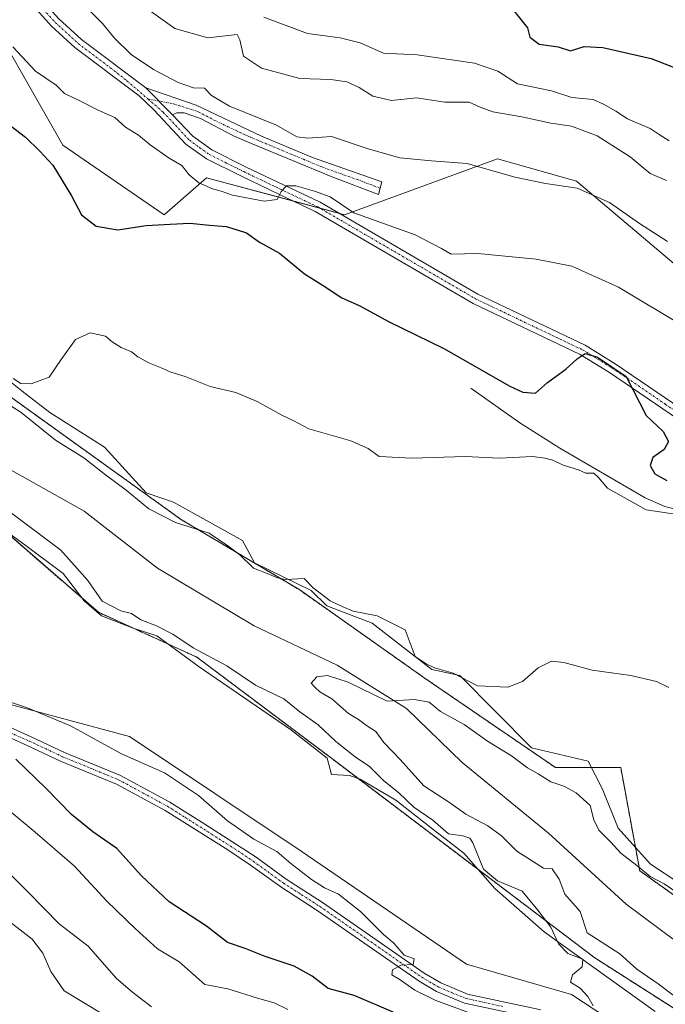
# Model space of a CAD drawing. Units: metres. Extents: x 621497 to 624961, y 4706360 to 4708734.
# Drawn here: x 624314 to 624473, y 4707560 to 4707803 of the extents above; entities that cross this region are included whole.
import ezdxf

# ---------------------------------------------------------------- set-up
doc = ezdxf.new("R2010")
doc.units = ezdxf.units.M
doc.header["$MEASUREMENT"] = 0
doc.linetypes.add('TRAZO_Y_PUNTO', pattern=[1, 0.5, -0.25, 0, -0.25])
doc.linetypes.add('TRAZOS', pattern=[0.75, 0.5, -0.25])
for name, color, linetype, lineweight in [('Arbolado forestal', 92, 'TRAZOS', 0), ('Arbolado forestal CxS', 92, 'Continuous', 0), ('Camino', 19, 'Continuous', 0), ('Camino Cxs', 19, 'Continuous', 0), ('Camino eje', 39, 'TRAZO_Y_PUNTO', 13), ('Corriente natural lineal', 142, 'Continuous', 13), ('Cultivos herbáceos CxS', 92, 'Continuous', 0), ('Curva de nivel maestra', 36, 'Continuous', 30), ('Curva de nivel normal', 36, 'Continuous', 0), ('Espacio natural protegido', 2, 'Continuous', 13), ('Espacio natural protegido CxS', 2, 'Continuous', 0), ('Matorral', 135, 'Continuous', 0), ('Matorral CxS', 135, 'Continuous', 0)]:
    doc.layers.add(name, color=color, linetype=linetype, lineweight=lineweight)

# ---------------------------------------------------------------- blocks, each defined once
blk = doc.blocks.new('*U150')
at = {"layer": 'Matorral CxS', "color": 135, "linetype": 'Continuous', "lineweight": 0}
blk.add_polyline3d([(624163.03, 4707799.19, 627.52), (624172.63, 4707786.3, 626.27), (624186.04, 4707770.78, 624.84), (624191.49, 4707761.55, 624.3), (624196.1, 4707737.22, 624.44), (624202.81, 4707715.41, 624.35), (624213.71, 4707699.05, 624.19), (624227.96, 4707676.4, 624.11), (624240.96, 4707661.3, 624.34), (624261.79, 4707648.16, 623.53), (624276.88, 4707643.13, 622.11), (624340.77, 4707626.01, 618.04), (624383.18, 4707597.64, 617.66), (624424.04, 4707569.69, 617.05), (624450.03, 4707562.14, 615.75), (624486.99, 4707537.78, 614.36)], dxfattribs=at)
blk = doc.blocks.new('*U156')
at = {"layer": 'Cultivos herbáceos CxS', "color": 92, "linetype": 'Continuous', "lineweight": 0}
for points in [[(624244.84, 4707986.11, 636.98), (624275.86, 4707923.19, 635.26), (624294.95, 4707848.87, 634.67), (624283.88, 4707838.78, 630.11), (624309.27, 4707798.72, 629.55), (624324.25, 4707772.33, 626.5), (624349.32, 4707755.07, 625.42), (624359.74, 4707764.19, 630.72), (624393.92, 4707755.07, 629.18), (624431.69, 4707768.91, 635.76), (624451.22, 4707763.38, 635.17), (624498.28, 4707723.56, 632.17), (624493.97, 4707711.12, 628.77), (624511.69, 4707662.11, 618.83), (624546.08, 4707646.99, 618.46), (624563.28, 4707624.56, 615.5), (624620.81, 4707576.59, 613.85)], [(624538.78, 4707551.03, 608.87), (624488, 4707577.72, 608.67), (624466.87, 4707592.76, 609.24), (624462.18, 4707618.31, 612.66), (624446.03, 4707618.31, 611.38), (624413.6, 4707640.51, 612.25), (624382.85, 4707662.24, 614.15), (624353.59, 4707679.62, 615.18), (624310.41, 4707710.66, 616.55), (624291.68, 4707723.38, 615.05), (624286.65, 4707761.13, 621.25), (624284.98, 4707767.42, 621.31), (624251.44, 4707803.08, 622.76), (624226.47, 4707850.62, 623.8), (624218.92, 4707866.56, 625.05), (624226.05, 4707887.53, 627.15), (624228.16, 4707894.71, 627.36), (624225.54, 4707898.86, 626.2), (624220.18, 4707911.02, 626.92), (624213.88, 4707920.57, 626.83), (624197.6, 4707937.48, 626.66), (624184.45, 4707951.88, 628.55), (624162.53, 4707950.63, 626.64)]]:
    blk.add_polyline3d(points, dxfattribs=at)
blk = doc.blocks.new('*U163')
at = {"layer": 'Espacio natural protegido', "color": 2, "linetype": 'Continuous', "lineweight": 13}
for points in [[(624470.68, 4707557.94, 612.81), (624447.99, 4707574.29, 614.57), (624443.28, 4707577.68, 615.28), (624431.05, 4707588.35, 615.75), (624423.38, 4707597.13, 615.61), (624416.16, 4707602.76, 615.97), (624406.58, 4707610.23, 615.73), (624397.78, 4707615.44, 616.31), (624395.12, 4707616.32, 616.7), (624390.67, 4707616.56, 617), (624389.63, 4707620.62, 616.58), (624380.55, 4707627.69, 616.65), (624357.96, 4707643.22, 617.15), (624347.49, 4707650.93, 615.94), (624341.63, 4707652.81, 616.2), (624333.85, 4707655.82, 616.46), (624329.5, 4707659.59, 616.66), (624324.3, 4707666.28, 617.3), (624315.2, 4707673.15, 617.87), (624304.35, 4707680.98, 617.9)], [(624300.95, 4707721.96, 619.43), (624314.23, 4707711.4, 618.51), (624321, 4707706.12, 618.58), (624334.54, 4707697.58, 617.85), (624344.82, 4707686.27, 616.52), (624351.59, 4707684, 617.45), (624368.63, 4707674.45, 615.87), (624371.64, 4707668.93, 615.39), (624385.68, 4707662.14, 614.62), (624389.49, 4707658.34, 614.4), (624400.7, 4707654.07, 613.7), (624415.52, 4707642.54, 614.08), (624422.4, 4707641.08, 614.41), (624440.08, 4707623.18, 612.24), (624454.12, 4707619.92, 612.27), (624457.69, 4707612.97, 611.38), (624461.58, 4707603.29, 611.37), (624469.53, 4707594.41, 610.3), (624483.58, 4707585.18, 610.33)]]:
    blk.add_polyline3d(points, dxfattribs=at)
blk = doc.blocks.new('*U169')
at = {"layer": 'Curva de nivel normal', "color": 36, "linetype": 'Continuous', "lineweight": 0}
for points in [[(624379.85, 4707558.41, 630), (624376.5, 4707560.06, 630), (624372.36, 4707561.25, 630), (624365.01, 4707563.57, 630), (624359.34, 4707564.66, 630), (624353.04, 4707570.2, 630), (624347.67, 4707573.41, 630), (624342.21, 4707578.43, 630), (624335.14, 4707585.24, 630), (624327.16, 4707593.88, 630), (624317.42, 4707602.28, 630), (624305, 4707612.6, 630)], [(624311.92, 4707796.63, 630), (624317.47, 4707790.64, 630), (624322.58, 4707787.17, 630), (624324.69, 4707785.12, 630), (624328.28, 4707783.38, 630), (624333, 4707780.93, 630), (624337.08, 4707779.11, 630), (624339.77, 4707776.76, 630), (624342.96, 4707774.76, 630), (624345.85, 4707772.39, 630), (624350.56, 4707769.1, 630), (624353.71, 4707767.25, 630), (624355.45, 4707764.98, 630), (624357.85, 4707763.02, 630), (624361.29, 4707761.5, 630), (624363.36, 4707760.95, 630), (624366.22, 4707759.95, 630), (624373.99, 4707758.48, 630), (624377.24, 4707758.88, 630), (624378.22, 4707760.83, 630), (624379.52, 4707762.22, 630), (624381.84, 4707762.28, 630), (624386.45, 4707760.91, 630), (624390.33, 4707759.55, 630), (624396.2, 4707755.58, 630), (624411.36, 4707750.14, 630), (624417.9, 4707746.76, 630), (624420.22, 4707745.36, 630), (624426.88, 4707745.54, 630), (624441.31, 4707744.08, 630), (624450.11, 4707742.35, 630), (624461.62, 4707737.14, 630), (624495.32, 4707716.95, 630)]]:
    blk.add_polyline3d(points, dxfattribs=at)
blk = doc.blocks.new('*U170')
at = {"layer": 'Curva de nivel normal', "color": 36, "linetype": 'Continuous', "lineweight": 0}
blk.add_polyline3d([(624306.25, 4707596.8, 635), (624315.71, 4707587.46, 635), (624323.34, 4707579.63, 635), (624330.53, 4707574.09, 635), (624337.56, 4707566.12, 635), (624341.5, 4707562.74, 635), (624346.15, 4707559.13, 635)], dxfattribs=at)
blk = doc.blocks.new('*U178')
at = {"layer": 'Curva de nivel normal', "color": 36, "linetype": 'Continuous', "lineweight": 0}
for points in [[(624455.38, 4707559.36, 615), (624454.06, 4707561.65, 615), (624452.12, 4707563.75, 615), (624449.79, 4707565.18, 615), (624450.25, 4707567.03, 615), (624452.62, 4707569.03, 615), (624452.83, 4707570.88, 615), (624449.12, 4707572.29, 615), (624446.8, 4707574.7, 615), (624444.94, 4707578.79, 615), (624441.65, 4707583.01, 615), (624437.84, 4707587.69, 615), (624431.72, 4707590.28, 615), (624428.28, 4707593.17, 615), (624425.65, 4707599.65, 615), (624424.87, 4707600.84, 615), (624423.15, 4707601.44, 615), (624419.56, 4707601.91, 615), (624415.7, 4707605.26, 615), (624411.03, 4707608.48, 615), (624407.34, 4707612.08, 615), (624403.56, 4707615.08, 615), (624400.08, 4707618.56, 615), (624396.56, 4707620.97, 615), (624391.74, 4707624.75, 615), (624387.37, 4707628.87, 615), (624382.84, 4707632.06, 615), (624378.85, 4707635.29, 615), (624371.86, 4707638.72, 615), (624364.8, 4707643.46, 615), (624356.47, 4707647.94, 615), (624351.47, 4707651.31, 615), (624347.42, 4707653.38, 615), (624343.56, 4707654.86, 615), (624341.2, 4707656.42, 615), (624338.6, 4707657.12, 615), (624333.98, 4707659.44, 615), (624330.4, 4707664.59, 615), (624323.72, 4707672.08, 615), (624310.26, 4707682.2, 615)], [(624305.81, 4707711.35, 615), (624313.94, 4707706.14, 615), (624322.41, 4707699.29, 615), (624329.41, 4707694.96, 615), (624334.82, 4707690.7, 615), (624339.9, 4707686.93, 615), (624345.52, 4707682.3, 615), (624352.14, 4707678.94, 615), (624360.43, 4707676.26, 615), (624365.06, 4707673.19, 615), (624368.04, 4707670.93, 615), (624371.38, 4707667.6, 615), (624374.79, 4707666.35, 615), (624377.32, 4707665.23, 615), (624379.29, 4707664.81, 615), (624383.94, 4707665.12, 615), (624386.14, 4707662.79, 615), (624390.37, 4707659.56, 615), (624393.34, 4707658.15, 615), (624396.03, 4707657.02, 615), (624401.94, 4707655.82, 615), (624408.87, 4707652.42, 615), (624411.38, 4707645.77, 615), (624414.08, 4707643.95, 615), (624416.17, 4707643, 615), (624420.75, 4707641.62, 615), (624426.78, 4707638.52, 615), (624434.24, 4707638.2, 615), (624437.87, 4707639.62, 615), (624441.76, 4707642.98, 615), (624445.06, 4707644.62, 615), (624448.09, 4707644.32, 615), (624455.14, 4707642.41, 615), (624464.71, 4707641.1, 615), (624471.06, 4707639.62, 615), (624474.08, 4707638.14, 615)]]:
    blk.add_polyline3d(points, dxfattribs=at)
blk = doc.blocks.new('*U188')
at = {"layer": 'Curva de nivel normal', "color": 36, "linetype": 'Continuous', "lineweight": 0}
blk.add_polyline3d([(624328.38, 4707808.04, 635), (624334.03, 4707802.38, 635), (624336.99, 4707798.8, 635), (624341.18, 4707794.73, 635), (624346.63, 4707791, 635), (624352.8, 4707787.8, 635), (624356.58, 4707786.5, 635), (624359.24, 4707786.38, 635), (624361.04, 4707784.56, 635), (624365.42, 4707781.96, 635), (624377.04, 4707777.24, 635), (624382.12, 4707774.33, 635), (624384.81, 4707774.01, 635), (624390.68, 4707774.43, 635), (624399.7, 4707771.42, 635), (624407.59, 4707769.21, 635), (624415.41, 4707768.42, 635), (624424.24, 4707767.77, 635), (624436.02, 4707764.4, 635), (624443.59, 4707762.8, 635), (624451.41, 4707761.67, 635), (624459.38, 4707758.08, 635), (624466.81, 4707752.92, 635), (624473.71, 4707748.43, 635)], dxfattribs=at)
blk = doc.blocks.new('*U195')
at = {"layer": 'Curva de nivel normal', "color": 36, "linetype": 'Continuous', "lineweight": 0}
for points in [[(624473.49, 4707763.56, 640), (624469.44, 4707765.33, 640), (624464.55, 4707769.43, 640), (624456.36, 4707774.58, 640), (624450.02, 4707776.97, 640), (624444.91, 4707777.73, 640), (624437.75, 4707779.3, 640), (624430.54, 4707780.57, 640), (624427.47, 4707781.7, 640), (624424.7, 4707782.95, 640), (624418.72, 4707782.94, 640), (624411.66, 4707784, 640), (624405.52, 4707783.34, 640), (624400.9, 4707784.41, 640), (624397.51, 4707786.6, 640), (624394.46, 4707787.97, 640), (624390.51, 4707788.56, 640), (624382.87, 4707788.79, 640), (624373.34, 4707791.39, 640), (624368.92, 4707794.36, 640), (624368.03, 4707798.36, 640), (624367.36, 4707799.65, 640), (624360.12, 4707798.86, 640), (624351.98, 4707801.14, 640), (624346.2, 4707805.28, 640)], [(624308.95, 4707581.84, 640), (624316.63, 4707575.85, 640), (624319.32, 4707572.41, 640), (624321.29, 4707567.82, 640), (624324.6, 4707563.03, 640), (624334.13, 4707557.32, 640)]]:
    blk.add_polyline3d(points, dxfattribs=at)
blk = doc.blocks.new('*U196')
at = {"layer": 'Curva de nivel normal', "color": 36, "linetype": 'Continuous', "lineweight": 0}
for points in [[(624425.68, 4707557.27, 620), (624416.48, 4707560.63, 620), (624411.31, 4707563.2, 620), (624407.38, 4707565.94, 620), (624405.61, 4707567.04, 620), (624405.78, 4707568.28, 620), (624407.8, 4707569.43, 620), (624410.84, 4707569.54, 620), (624411.08, 4707570.97, 620), (624408.66, 4707571.88, 620), (624406.08, 4707574.88, 620), (624403.53, 4707576.98, 620), (624397.82, 4707582.72, 620), (624392.38, 4707586.94, 620), (624388.98, 4707588.54, 620), (624385.76, 4707590.58, 620), (624380.65, 4707594.58, 620), (624377.12, 4707597.5, 620), (624371.46, 4707600.61, 620), (624364.96, 4707605.08, 620), (624357.81, 4707611.37, 620), (624349.41, 4707616.96, 620), (624338.78, 4707621.72, 620), (624326.15, 4707628.61, 620), (624315.27, 4707633.18, 620), (624305.18, 4707636.48, 620)], [(624311.99, 4707714.53, 620), (624313.88, 4707713.35, 620), (624316.44, 4707713.27, 620), (624320.87, 4707714.91, 620), (624323.8, 4707719.24, 620), (624327.35, 4707724.24, 620), (624331, 4707725.89, 620), (624334.8, 4707725.02, 620), (624336.47, 4707723.68, 620), (624338.7, 4707722.26, 620), (624341.25, 4707721.13, 620), (624342.81, 4707719.9, 620), (624345.64, 4707718.34, 620), (624349, 4707717.07, 620), (624350.94, 4707716.15, 620), (624354.49, 4707715.04, 620), (624360.7, 4707712.62, 620), (624367.06, 4707711.1, 620), (624372.32, 4707708.9, 620), (624378.42, 4707705.52, 620), (624381.34, 4707704.09, 620), (624385.04, 4707702.09, 620), (624395.43, 4707699.11, 620), (624399.73, 4707697.21, 620), (624402.48, 4707695.26, 620), (624410.56, 4707694.85, 620), (624423.74, 4707695.23, 620), (624432.23, 4707694.86, 620), (624440.46, 4707695.27, 620), (624443.38, 4707694.87, 620), (624445.42, 4707694.36, 620), (624447.94, 4707693.1, 620), (624451.71, 4707691.93, 620), (624453.59, 4707691.15, 620), (624455.55, 4707691.11, 620), (624456.6, 4707690.16, 620), (624458.9, 4707687.46, 620), (624468.48, 4707682.04, 620), (624476.18, 4707680.92, 620)]]:
    blk.add_polyline3d(points, dxfattribs=at)
blk = doc.blocks.new('*U222')
at = {"layer": 'Curva de nivel maestra', "color": 36, "linetype": 'Continuous', "lineweight": 30}
blk.add_polyline3d([(624433.43, 4707808.49, 650), (624439.1, 4707801.36, 650), (624439.68, 4707798.99, 650), (624442, 4707797.26, 650), (624446.72, 4707796.6, 650), (624449.8, 4707795.68, 650), (624453.13, 4707796.69, 650), (624457.79, 4707796.45, 650), (624469.71, 4707793.77, 650), (624476.45, 4707791.1, 650)], dxfattribs=at)
blk = doc.blocks.new('*U231')
at = {"layer": 'Curva de nivel maestra', "color": 36, "linetype": 'Continuous', "lineweight": 30}
for points in [[(624405.94, 4707557.78, 625), (624396.28, 4707561.93, 625), (624389.85, 4707563.61, 625), (624385.9, 4707566.69, 625), (624381.41, 4707569.14, 625), (624374.27, 4707571.57, 625), (624369.36, 4707573.51, 625), (624364.98, 4707575, 625), (624359.81, 4707579.04, 625), (624350.5, 4707585.06, 625), (624343.66, 4707591.54, 625), (624337.59, 4707598.28, 625), (624331.69, 4707602.39, 625), (624326.37, 4707606.72, 625), (624320.03, 4707613.24, 625), (624312.62, 4707620.41, 625)], [(624311.5, 4707777.03, 625), (624315.01, 4707774.29, 625), (624318.6, 4707770.8, 625), (624321.79, 4707767.33, 625), (624326.36, 4707759.74, 625), (624328.84, 4707755.1, 625), (624332.53, 4707752.25, 625), (624337.84, 4707751.38, 625), (624344.86, 4707752.4, 625), (624350.8, 4707752.72, 625), (624355.61, 4707753.02, 625), (624360.55, 4707752.48, 625), (624364.63, 4707752.2, 625), (624367.37, 4707751.37, 625), (624369.65, 4707750.6, 625), (624372.84, 4707748.29, 625), (624377.78, 4707745.57, 625), (624384.04, 4707740.48, 625), (624389.27, 4707737.14, 625), (624393.07, 4707734.61, 625), (624397.69, 4707732.57, 625), (624404.77, 4707728.65, 625), (624418.46, 4707721.96, 625), (624434.8, 4707712.67, 625), (624437.99, 4707711.18, 625), (624441.13, 4707710.95, 625), (624444.08, 4707713.6, 625), (624448.59, 4707716.89, 625), (624451.41, 4707719.47, 625), (624453.4, 4707720.74, 625), (624456.43, 4707719.83, 625), (624463.54, 4707715.1, 625), (624468.49, 4707705.39, 625), (624472.68, 4707701.44, 625), (624474, 4707699.02, 625), (624472.93, 4707697.02, 625), (624470.09, 4707695.02, 625), (624469.45, 4707693.02, 625), (624470.63, 4707691.02, 625), (624473.58, 4707689.33, 625)]]:
    blk.add_polyline3d(points, dxfattribs=at)

msp = doc.modelspace()

# ---------------------------------------------------------------- linework, layer by layer
at = {"layer": 'Arbolado forestal', "color": 92, "linetype": 'TRAZOS', "lineweight": 0}
for points in [[(624538.78, 4707551.03, 608.87), (624488, 4707577.72, 608.67), (624466.87, 4707592.76, 609.24), (624462.18, 4707618.31, 612.66), (624446.03, 4707618.31, 611.38), (624413.6, 4707640.51, 612.25), (624382.85, 4707662.24, 614.15), (624353.59, 4707679.62, 615.18), (624310.41, 4707710.66, 616.55), (624291.68, 4707723.38, 615.05), (624286.65, 4707761.13, 621.25), (624284.98, 4707767.42, 621.31), (624251.44, 4707803.08, 622.76), (624226.47, 4707850.62, 623.8), (624218.92, 4707866.56, 625.05), (624226.05, 4707887.53, 627.15), (624228.16, 4707894.71, 627.36), (624225.54, 4707898.86, 626.2), (624220.18, 4707911.02, 626.92), (624213.88, 4707920.57, 626.83), (624197.6, 4707937.48, 626.66), (624184.44, 4707951.88, 628.55), (624162.53, 4707950.63, 626.64)], [(624127.1, 4707910.66, 631.49), (624150.88, 4707908.25, 629.49), (624163.45, 4707904.47, 628.76), (624172.26, 4707900.28, 628.45), (624178.13, 4707892.31, 627.15), (624183.16, 4707877.21, 626.16), (624182.32, 4707865.88, 625.98), (624182.74, 4707848.26, 626.34), (624182.32, 4707839.04, 626.52), (624211.66, 4707799.61, 624.42), (624230.11, 4707784.09, 622.76), (624236.81, 4707763.95, 620.9), (624254.79, 4707746.45, 620.4), (624255.63, 4707730.09, 621.31), (624269.05, 4707714.57, 619.72), (624277.72, 4707695.56, 618.63), (624296.25, 4707688.63, 619.36), (624333.04, 4707656.71, 616.36), (624357.36, 4707645.64, 615.71), (624390.97, 4707620.37, 616.42), (624455.77, 4707571.21, 612.88), (624513.4, 4707534.41, 610.42)]]:
    msp.add_polyline3d(points, dxfattribs=at)
at = {"layer": 'Arbolado forestal CxS', "color": 92, "linetype": 'Continuous', "lineweight": 0}
for points in [[(624162.53, 4707950.63, 626.64), (624184.45, 4707951.88, 628.55), (624197.6, 4707937.48, 626.66), (624213.88, 4707920.57, 626.83), (624220.18, 4707911.02, 626.92), (624225.54, 4707898.86, 626.2), (624228.16, 4707894.71, 627.36), (624226.05, 4707887.53, 627.15), (624218.92, 4707866.56, 625.05), (624226.47, 4707850.62, 623.8), (624251.44, 4707803.08, 622.76), (624284.98, 4707767.42, 621.31), (624286.65, 4707761.13, 621.25), (624291.68, 4707723.38, 615.05), (624310.41, 4707710.66, 616.55), (624353.59, 4707679.62, 615.18), (624382.85, 4707662.24, 614.15), (624413.6, 4707640.51, 612.25), (624446.03, 4707618.31, 611.38), (624462.18, 4707618.31, 612.66), (624466.87, 4707592.76, 609.24), (624488, 4707577.72, 608.67), (624538.78, 4707551.03, 608.87)], [(624513.4, 4707534.4, 610.43), (624455.77, 4707571.21, 612.88), (624390.97, 4707620.37, 616.42), (624357.37, 4707645.64, 615.71), (624333.04, 4707656.71, 616.36), (624296.25, 4707688.63, 619.36), (624277.72, 4707695.56, 618.63), (624269.05, 4707714.57, 619.72), (624255.63, 4707730.09, 621.31), (624254.79, 4707746.45, 620.4), (624236.81, 4707763.95, 620.9), (624230.11, 4707784.09, 622.76), (624211.66, 4707799.61, 624.42), (624182.32, 4707839.04, 626.52), (624182.74, 4707848.26, 626.34), (624182.32, 4707865.88, 625.98), (624183.16, 4707877.21, 626.16), (624178.13, 4707892.31, 627.15), (624172.26, 4707900.28, 628.45), (624163.45, 4707904.47, 628.76)]]:
    msp.add_polyline3d(points, dxfattribs=at)
at = {"layer": 'Camino', "color": 19, "linetype": 'Continuous', "lineweight": 0}
for points in [[(624251.67, 4707984, 637.82), (624263.96, 4707969.98, 638.89), (624269.11, 4707963.04, 639.66), (624272.57, 4707956.43, 639.56), (624277.53, 4707945.43, 638.94), (624278.91, 4707940.41, 638.52), (624282.82, 4707921.52, 636.55), (624284, 4707905.97, 636.67), (624285.31, 4707891.96, 637.7), (624286.14, 4707887.33, 637.83), (624288.33, 4707880.51, 638.01), (624295.6, 4707860.21, 635.32), (624297.53, 4707851.11, 635.35), (624298.47, 4707842.51, 635.08), (624300.04, 4707837.41, 634.89), (624303.06, 4707831.51, 634.59), (624307.32, 4707824.54, 634), (624312.51, 4707816.54, 633.31), (624317.66, 4707809.84, 632.96), (624323.28, 4707803.55, 632.77), (624328.85, 4707798.42, 632.9), (624344.74, 4707786.48, 632.87)], [(624485.77, 4707698.09, 625.45), (624459.41, 4707716.07, 624.93), (624452.15, 4707720.54, 625.06), (624425.7, 4707733.15, 626.74), (624386.66, 4707755.91, 629.04), (624377.82, 4707760.12, 630.08), (624368.43, 4707764.6, 631.08), (624359.74, 4707768.93, 631.36), (624354.69, 4707772.59, 631.33), (624346.76, 4707781.06, 632.01), (624343.1, 4707784.53, 632.31), (624327.22, 4707796.46, 632.54), (624321.47, 4707801.76, 632.63), (624315.7, 4707808.21, 632.65)], [(624351.4, 4707779.83, 632.23), (624344.74, 4707786.48, 632.87)], [(624351.4, 4707779.83, 632.23), (624344.74, 4707786.48, 632.87)], [(624344.74, 4707786.48, 632.87), (624357.19, 4707782.23, 633.39), (624373.4, 4707774.57, 633.65), (624385.99, 4707769.29, 633.02), (624403.09, 4707763.21, 631.95), (624402.3, 4707760.13, 631.57), (624391.01, 4707764.37, 631.97), (624371.03, 4707772.67, 633.04), (624366.42, 4707774.61, 633.23), (624358.26, 4707778.93, 632.91), (624354.26, 4707780.28, 632.62), (624352.44, 4707780.32, 632.42), (624351.4, 4707779.83, 632.23)], [(624351.4, 4707779.83, 632.23), (624356.38, 4707774.51, 631.75), (624361.06, 4707771.11, 631.6), (624369.54, 4707766.89, 631.13), (624387.85, 4707758.16, 629.19), (624426.89, 4707735.4, 626.96), (624453.37, 4707722.78, 625.32), (624460.79, 4707718.2, 625.15), (624487.34, 4707700.1, 625.69), (624498.18, 4707690.4, 625.24), (624503.36, 4707686.63, 624.69), (624509.26, 4707683.23, 623.61), (624522.63, 4707676.75, 622.01)], [(624441.73, 4707556.12, 619.57), (624423.58, 4707560.02, 619.48), (624416.65, 4707562.9, 619.65), (624412.35, 4707565.43, 619.73), (624387.14, 4707582.96, 620.93), (624378.11, 4707588.75, 621.02), (624370.67, 4707594.16, 621.23), (624365.01, 4707597.91, 621.68), (624349.54, 4707607.7, 622.18), (624337.52, 4707614.22, 622.5), (624323.71, 4707619.91, 622.98), (624315.45, 4707623.78, 622.79), (624308.71, 4707626.77, 623.36)], [(624309.47, 4707629, 622.65), (624316.42, 4707625.92, 622.42), (624324.66, 4707622.06, 622.87), (624338.53, 4707616.34, 622.16), (624350.73, 4707609.73, 621.98), (624359.35, 4707604.27, 621.84), (624366.29, 4707599.88, 621.11), (624372.01, 4707596.09, 620.78), (624379.44, 4707590.69, 620.64), (624388.44, 4707584.91, 620.61), (624413.62, 4707567.41, 619.73), (624417.7, 4707565.01, 619.46), (624424.28, 4707562.27, 619.42), (624442.41, 4707558.38, 619.05)]]:
    msp.add_polyline3d(points, dxfattribs=at)
at = {"layer": 'Camino Cxs', "color": 19, "linetype": 'Continuous', "lineweight": 0}
for points in [[(624485.77, 4707698.09, 625.45), (624459.41, 4707716.07, 624.93), (624452.15, 4707720.54, 625.06), (624425.7, 4707733.15, 626.74), (624386.66, 4707755.91, 629.04), (624377.82, 4707760.12, 630.08), (624368.43, 4707764.6, 631.08), (624359.74, 4707768.93, 631.36), (624354.69, 4707772.59, 631.33), (624346.76, 4707781.06, 632.01), (624343.1, 4707784.53, 632.31), (624327.22, 4707796.46, 632.54), (624321.47, 4707801.76, 632.63), (624315.7, 4707808.21, 632.65)], [(624323.28, 4707803.55, 632.77), (624328.85, 4707798.42, 632.9), (624344.74, 4707786.48, 632.87), (624351.4, 4707779.83, 632.23), (624356.38, 4707774.51, 631.75), (624361.06, 4707771.11, 631.6), (624369.54, 4707766.89, 631.13), (624387.85, 4707758.16, 629.19), (624426.89, 4707735.4, 626.96), (624453.37, 4707722.78, 625.32), (624460.79, 4707718.2, 625.15), (624487.34, 4707700.1, 625.69)], [(624441.73, 4707556.12, 619.57), (624423.58, 4707560.02, 619.48), (624416.65, 4707562.9, 619.65), (624412.35, 4707565.43, 619.73), (624387.14, 4707582.96, 620.93), (624378.11, 4707588.75, 621.02), (624370.67, 4707594.16, 621.23), (624365.01, 4707597.91, 621.68), (624349.54, 4707607.7, 622.18), (624337.52, 4707614.22, 622.5), (624323.71, 4707619.91, 622.98), (624315.45, 4707623.78, 622.79), (624308.71, 4707626.77, 623.36)], [(624309.47, 4707629, 622.65), (624316.42, 4707625.92, 622.42), (624324.66, 4707622.06, 622.87), (624338.53, 4707616.34, 622.16), (624350.73, 4707609.73, 621.98), (624359.35, 4707604.27, 621.84), (624366.29, 4707599.88, 621.11), (624372.01, 4707596.09, 620.78), (624379.44, 4707590.69, 620.64), (624388.44, 4707584.91, 620.61), (624413.62, 4707567.41, 619.73), (624417.7, 4707565.01, 619.46), (624424.28, 4707562.27, 619.42), (624442.41, 4707558.38, 619.05)]]:
    msp.add_polyline3d(points, dxfattribs=at)
msp.add_polyline3d([(624351.4, 4707779.83, 632.23), (624344.74, 4707786.48, 632.87), (624357.19, 4707782.23, 633.39), (624373.4, 4707774.57, 633.65), (624385.99, 4707769.29, 633.02), (624403.09, 4707763.21, 631.95), (624402.3, 4707760.13, 631.57), (624391.01, 4707764.37, 631.97), (624371.03, 4707772.67, 633.04), (624366.42, 4707774.61, 633.23), (624358.26, 4707778.93, 632.91), (624354.26, 4707780.28, 632.62), (624352.44, 4707780.32, 632.42), (624351.4, 4707779.83, 632.23)], close=True, dxfattribs=at)
at = {"layer": 'Camino eje', "color": 39, "linetype": 'TRAZO_Y_PUNTO', "lineweight": 13}
for points in [[(624319.49, 4707805.88, 632.72), (624322.38, 4707802.66, 632.69), (624328.04, 4707797.44, 632.71), (624335.98, 4707791.48, 632.65), (624340.11, 4707788.22, 632.66), (624345.34, 4707783.69, 632.45)], [(624345.34, 4707783.69, 632.45), (624349.08, 4707780.45, 632.09), (624355.54, 4707773.55, 631.53), (624358.06, 4707771.72, 631.49), (624360.4, 4707770.02, 631.48), (624364.75, 4707767.86, 631.25), (624368.99, 4707765.75, 631.09), (624382.84, 4707759.14, 629.57), (624387.26, 4707757.04, 629.11), (624426.3, 4707734.28, 626.8), (624452.76, 4707721.66, 625.17), (624456.47, 4707719.37, 625.05), (624460.1, 4707717.14, 625.03), (624473.28, 4707708.15, 625.27), (624486.56, 4707699.1, 625.53), (624497.38, 4707689.41, 625.09), (624499.97, 4707687.53, 624.84), (624502.67, 4707685.56, 624.52), (624505.72, 4707683.81, 624), (624508.67, 4707682.11, 623.26), (624521.88, 4707675.7, 621.9), (624524.9, 4707672.96, 621.55)], [(624345.34, 4707783.69, 632.45), (624351.62, 4707782.55, 632.64), (624357.73, 4707780.58, 633.17), (624361.81, 4707778.42, 633.29), (624369.91, 4707774.59, 633.48), (624372.22, 4707773.62, 633.42), (624377.42, 4707771.46, 633.14), (624383.72, 4707768.82, 632.89), (624388.5, 4707766.83, 632.33), (624397.05, 4707763.79, 632.06), (624402.7, 4707761.67, 631.75)], [(624309.09, 4707627.89, 623.07), (624315.94, 4707624.85, 622.6), (624324.19, 4707620.99, 622.92), (624331.09, 4707618.14, 622.83), (624338.03, 4707615.28, 622.35), (624344.13, 4707611.98, 622.34), (624350.14, 4707608.72, 622.09), (624354.45, 4707605.99, 622.11), (624365.65, 4707598.9, 621.46), (624371.34, 4707595.13, 621.02), (624378.78, 4707589.72, 620.86), (624383.29, 4707586.83, 620.93), (624387.79, 4707583.94, 620.82), (624400.38, 4707575.19, 620.29), (624412.99, 4707566.42, 619.73), (624417.18, 4707563.96, 619.5), (624420.47, 4707562.59, 619.56), (624423.93, 4707561.15, 619.44), (624433.01, 4707559.2, 619.01)]]:
    msp.add_polyline3d(points, dxfattribs=at)
at = {"layer": 'Corriente natural lineal', "color": 142, "linetype": 'Continuous', "lineweight": 13}
for points in [[(624233.28, 4707805.75, 617.13), (624256.39, 4707769.57, 616.87), (624265.27, 4707754.33, 615.8), (624272.83, 4707737.39, 615.11), (624282.56, 4707719.74, 614.2), (624291.98, 4707708.49, 613.2), (624308.2, 4707693.71, 612.47), (624329.51, 4707681.72, 611.48), (624347.68, 4707667.64, 611.58), (624371.52, 4707653.39, 612.39), (624392.11, 4707643.61, 610.38), (624409.21, 4707632.89, 609.68), (624422.99, 4707619.56, 608.48), (624444.31, 4707602.1, 608.15), (624463.55, 4707584.47, 607.52), (624484.24, 4707569.08, 606.39), (624498.76, 4707559.67, 605.4)], [(624425.16, 4707712.21, 622.04), (624437.27, 4707703.57, 620.86), (624447.15, 4707697.32, 620.55), (624468.19, 4707685.08, 620.39), (624473.09, 4707682.87, 619.61), (624483.95, 4707680.17, 620.05), (624494.85, 4707676.17, 619.5), (624500.14, 4707673.86, 619.05), (624503.19, 4707671.11, 619), (624507.19, 4707665.75, 618.85), (624511.34, 4707661.66, 618.68), (624518.41, 4707657.9, 618.52), (624541.46, 4707647.46, 618.56), (624549.59, 4707644.04, 617.75), (624552.94, 4707641.53, 617.34), (624555.58, 4707638.67, 616.29), (624566.69, 4707625.39, 615.64)]]:
    msp.add_polyline3d(points, dxfattribs=at)
at = {"layer": 'Cultivos herbáceos CxS', "color": 92, "linetype": 'Continuous', "lineweight": 0}
for points in [[(624538.78, 4707551.03, 608.87), (624488, 4707577.72, 608.67), (624466.87, 4707592.76, 609.24), (624462.18, 4707618.31, 612.66), (624446.03, 4707618.31, 611.38), (624413.6, 4707640.51, 612.25), (624382.85, 4707662.24, 614.15), (624353.59, 4707679.62, 615.18), (624310.41, 4707710.66, 616.55), (624291.68, 4707723.38, 615.05), (624286.65, 4707761.13, 621.25), (624284.98, 4707767.42, 621.31), (624251.44, 4707803.08, 622.76), (624226.47, 4707850.62, 623.8), (624218.92, 4707866.56, 625.05), (624226.05, 4707887.53, 627.15), (624228.16, 4707894.71, 627.36), (624225.54, 4707898.86, 626.2), (624220.18, 4707911.02, 626.92), (624213.88, 4707920.57, 626.83), (624197.6, 4707937.48, 626.66), (624184.44, 4707951.88, 628.55), (624162.53, 4707950.63, 626.64)], [(624127.1, 4707910.66, 631.49), (624150.88, 4707908.25, 629.49), (624163.45, 4707904.47, 628.76), (624172.26, 4707900.28, 628.45), (624178.13, 4707892.31, 627.15), (624183.16, 4707877.21, 626.16), (624182.32, 4707865.88, 625.98), (624182.74, 4707848.26, 626.34), (624182.32, 4707839.04, 626.52), (624211.66, 4707799.61, 624.42), (624230.11, 4707784.09, 622.76), (624236.81, 4707763.95, 620.9), (624254.79, 4707746.45, 620.4), (624255.63, 4707730.09, 621.31), (624269.05, 4707714.57, 619.72), (624277.72, 4707695.56, 618.63), (624296.25, 4707688.63, 619.36), (624333.04, 4707656.71, 616.36), (624357.36, 4707645.64, 615.71), (624390.97, 4707620.37, 616.42), (624455.77, 4707571.21, 612.88), (624513.4, 4707534.41, 610.42)], [(624163.45, 4707904.47, 628.76), (624172.26, 4707900.28, 628.45), (624178.13, 4707892.31, 627.15), (624183.16, 4707877.21, 626.16), (624182.32, 4707865.88, 625.98), (624182.74, 4707848.26, 626.34), (624182.32, 4707839.04, 626.52), (624211.66, 4707799.61, 624.42), (624230.11, 4707784.09, 622.76), (624236.81, 4707763.95, 620.9), (624254.79, 4707746.45, 620.4), (624255.63, 4707730.09, 621.31), (624269.05, 4707714.57, 619.72), (624277.72, 4707695.56, 618.63), (624296.25, 4707688.63, 619.36), (624333.04, 4707656.71, 616.36), (624357.37, 4707645.64, 615.71), (624390.97, 4707620.37, 616.42), (624455.77, 4707571.21, 612.88), (624513.4, 4707534.4, 610.43)], [(624486.99, 4707537.78, 614.36), (624450.03, 4707562.14, 615.75), (624424.04, 4707569.69, 617.05), (624383.18, 4707597.64, 617.66), (624340.77, 4707626.01, 618.04), (624276.88, 4707643.13, 622.11), (624261.79, 4707648.16, 623.53), (624240.96, 4707661.3, 624.34), (624227.96, 4707676.4, 624.11), (624213.71, 4707699.05, 624.19), (624202.81, 4707715.41, 624.35), (624196.1, 4707737.22, 624.44), (624191.49, 4707761.55, 624.3), (624186.04, 4707770.78, 624.84), (624172.63, 4707786.3, 626.27), (624163.03, 4707799.19, 627.52)], [(624163.03, 4707799.19, 627.52), (624172.63, 4707786.3, 626.27), (624186.04, 4707770.78, 624.84), (624191.49, 4707761.55, 624.3), (624196.1, 4707737.22, 624.44), (624202.81, 4707715.41, 624.35), (624213.71, 4707699.05, 624.19), (624227.96, 4707676.4, 624.11), (624240.96, 4707661.3, 624.34), (624261.78, 4707648.16, 623.53), (624276.88, 4707643.13, 622.11), (624340.77, 4707626.01, 618.04), (624383.18, 4707597.64, 617.66), (624424.03, 4707569.69, 617.05), (624450.03, 4707562.14, 615.75), (624486.99, 4707537.78, 614.36)], [(624309.27, 4707798.72, 629.55), (624324.25, 4707772.33, 626.5), (624349.32, 4707755.07, 625.42), (624359.74, 4707764.19, 630.72), (624381.42, 4707758.41, 629.51), (624387.84, 4707756.69, 629.09), (624392.5, 4707755.45, 629.11), (624393.92, 4707755.07, 629.18), (624431.69, 4707768.91, 635.76), (624451.22, 4707763.38, 635.17), (624498.28, 4707723.56, 632.17), (624494.22, 4707711.85, 628.86), (624493.97, 4707711.12, 628.77), (624494.74, 4707708.99, 628.56), (624495.39, 4707707.19, 628.38), (624496.23, 4707704.86, 628.25), (624502.63, 4707687.16, 624.77), (624503.35, 4707685.16, 624.43), (624504.03, 4707683.31, 623.99), (624511.69, 4707662.11, 618.84), (624546.08, 4707646.99, 618.46), (624547.75, 4707644.82, 618.08), (624563.28, 4707624.56, 615.5), (624620.81, 4707576.59, 613.85)]]:
    msp.add_polyline3d(points, dxfattribs=at)
at = {"layer": 'Curva de nivel normal', "color": 36, "linetype": 'Continuous', "lineweight": 0}
for points in [[(624474.19, 4707773.41, 645), (624471.71, 4707774.93, 645), (624469.44, 4707776.44, 645), (624463.86, 4707778.81, 645), (624461.01, 4707780.7, 645), (624457.93, 4707782.44, 645), (624455.35, 4707783.62, 645), (624450.08, 4707784.14, 645), (624445.03, 4707785.71, 645), (624436.63, 4707787.51, 645), (624431.78, 4707790.65, 645), (624426.02, 4707792.56, 645), (624411.88, 4707794.64, 645), (624403.52, 4707795.11, 645), (624397.8, 4707797.6, 645), (624392.82, 4707798.89, 645), (624384.7, 4707799.91, 645), (624373.92, 4707804.01, 645)], [(624479.87, 4707558.42, 610), (624471.47, 4707564.78, 610), (624466.19, 4707568.43, 610), (624461.92, 4707572.25, 610), (624453.85, 4707577.42, 610), (624452.13, 4707582.69, 610), (624448.33, 4707587.01, 610), (624446.99, 4707590.69, 610), (624445.2, 4707593.25, 610), (624443.09, 4707593.39, 610), (624436.53, 4707597.6, 610), (624432.72, 4707601.4, 610), (624429.32, 4707603.88, 610), (624423.88, 4707606.77, 610), (624419.58, 4707609.81, 610), (624413.52, 4707613.77, 610), (624407.62, 4707620.27, 610), (624403.58, 4707624.48, 610), (624401.66, 4707627.22, 610), (624399.29, 4707628.74, 610), (624397.38, 4707630.23, 610), (624394.9, 4707631.68, 610), (624390.76, 4707635.31, 610), (624387.78, 4707637, 610), (624386.54, 4707638.16, 610), (624385.66, 4707639.22, 610), (624387.01, 4707640.73, 610), (624389.7, 4707641.12, 610), (624394.8, 4707639.46, 610), (624404.44, 4707634.73, 610), (624411.08, 4707635.18, 610), (624414.81, 4707634.5, 610), (624417.61, 4707632.16, 610), (624423.44, 4707628.99, 610), (624429.26, 4707624.81, 610), (624435.17, 4707621.19, 610), (624439.17, 4707618.24, 610), (624441.76, 4707616.78, 610), (624444.9, 4707614.8, 610), (624448.09, 4707613.66, 610), (624451.16, 4707612.08, 610), (624454.62, 4707608.93, 610), (624455.54, 4707605.36, 610), (624456.8, 4707602.8, 610), (624459.72, 4707599.81, 610), (624462.19, 4707597.09, 610), (624466.15, 4707594.05, 610), (624469.44, 4707591.34, 610), (624472.94, 4707589.5, 610), (624478.37, 4707585.83, 610)]]:
    msp.add_polyline3d(points, dxfattribs=at)
at = {"layer": 'Espacio natural protegido CxS', "color": 2, "linetype": 'Continuous', "lineweight": 0}
for points in [[(624300.95, 4707721.96, 619.43), (624314.23, 4707711.4, 618.51), (624321, 4707706.12, 618.58), (624334.54, 4707697.58, 617.85), (624344.82, 4707686.27, 616.52), (624351.59, 4707684, 617.45), (624368.63, 4707674.45, 615.87), (624371.64, 4707668.93, 615.39), (624385.68, 4707662.14, 614.62), (624389.49, 4707658.34, 614.4), (624400.7, 4707654.07, 613.7), (624415.52, 4707642.54, 614.08), (624422.4, 4707641.08, 614.41), (624440.08, 4707623.18, 612.24), (624454.12, 4707619.92, 612.27), (624457.69, 4707612.97, 611.38), (624461.58, 4707603.29, 611.37), (624469.53, 4707594.41, 610.3), (624483.58, 4707585.18, 610.33)], [(624300.95, 4707721.96, 619.43), (624314.23, 4707711.4, 618.51), (624321, 4707706.12, 618.58), (624334.54, 4707697.58, 617.85), (624344.82, 4707686.27, 616.52), (624351.59, 4707684, 617.45), (624368.63, 4707674.45, 615.87), (624371.64, 4707668.93, 615.39), (624385.68, 4707662.14, 614.62), (624389.49, 4707658.34, 614.4), (624400.7, 4707654.07, 613.7), (624415.52, 4707642.54, 614.08), (624422.4, 4707641.08, 614.41), (624440.08, 4707623.18, 612.24), (624454.12, 4707619.92, 612.27), (624457.69, 4707612.97, 611.38), (624461.58, 4707603.29, 611.37), (624469.53, 4707594.41, 610.3), (624483.58, 4707585.18, 610.33)], [(624470.68, 4707557.94, 612.81), (624447.99, 4707574.29, 614.57), (624443.28, 4707577.68, 615.28), (624431.05, 4707588.35, 615.75), (624423.38, 4707597.13, 615.61), (624416.16, 4707602.76, 615.97), (624406.58, 4707610.23, 615.73), (624397.78, 4707615.44, 616.31), (624395.12, 4707616.32, 616.7), (624390.67, 4707616.56, 617), (624389.63, 4707620.62, 616.58), (624380.55, 4707627.69, 616.65), (624357.96, 4707643.22, 617.15), (624347.49, 4707650.93, 615.94), (624341.63, 4707652.81, 616.2), (624333.85, 4707655.82, 616.46), (624329.5, 4707659.59, 616.66), (624324.3, 4707666.28, 617.3), (624315.2, 4707673.15, 617.87), (624304.35, 4707680.98, 617.9)], [(624470.68, 4707557.94, 612.81), (624447.99, 4707574.29, 614.57), (624443.28, 4707577.68, 615.28), (624431.05, 4707588.35, 615.75), (624423.38, 4707597.13, 615.61), (624416.16, 4707602.75, 615.97), (624406.58, 4707610.22, 615.73), (624397.78, 4707615.44, 616.31), (624395.12, 4707616.32, 616.7), (624390.67, 4707616.56, 617), (624389.63, 4707620.62, 616.58), (624380.55, 4707627.69, 616.65), (624357.96, 4707643.22, 617.15), (624347.49, 4707650.93, 615.94), (624341.63, 4707652.81, 616.2), (624333.85, 4707655.82, 616.46), (624329.5, 4707659.59, 616.66), (624324.3, 4707666.28, 617.3), (624315.2, 4707673.15, 617.87), (624304.35, 4707680.98, 617.9)]]:
    msp.add_polyline3d(points, dxfattribs=at)
at = {"layer": 'Matorral', "color": 135, "linetype": 'Continuous', "lineweight": 0}
for points in [[(624163.03, 4707799.19, 627.52), (624172.63, 4707786.3, 626.27), (624186.04, 4707770.78, 624.84), (624191.49, 4707761.55, 624.3), (624196.1, 4707737.22, 624.44), (624202.81, 4707715.41, 624.35), (624213.71, 4707699.05, 624.19), (624227.96, 4707676.4, 624.11), (624240.96, 4707661.3, 624.34), (624261.78, 4707648.16, 623.53), (624276.88, 4707643.13, 622.11), (624340.77, 4707626.01, 618.04), (624383.18, 4707597.64, 617.66), (624424.03, 4707569.69, 617.05), (624450.03, 4707562.14, 615.75), (624486.99, 4707537.78, 614.36)], [(624309.27, 4707798.72, 629.55), (624324.25, 4707772.33, 626.5), (624349.32, 4707755.07, 625.42), (624359.74, 4707764.19, 630.72), (624381.42, 4707758.41, 629.51), (624387.84, 4707756.69, 629.09), (624392.5, 4707755.45, 629.11), (624393.92, 4707755.07, 629.18), (624431.69, 4707768.91, 635.76), (624451.22, 4707763.38, 635.17), (624498.28, 4707723.56, 632.17), (624494.22, 4707711.85, 628.86), (624493.97, 4707711.12, 628.77), (624494.74, 4707708.99, 628.56), (624495.39, 4707707.19, 628.38), (624496.23, 4707704.86, 628.25), (624502.63, 4707687.16, 624.77), (624503.35, 4707685.16, 624.43), (624504.03, 4707683.31, 623.99), (624511.69, 4707662.11, 618.84), (624546.08, 4707646.99, 618.46), (624547.75, 4707644.82, 618.08), (624563.28, 4707624.56, 615.5), (624620.81, 4707576.59, 613.85)]]:
    msp.add_polyline3d(points, dxfattribs=at)
at = {"layer": 'Matorral CxS', "color": 135, "linetype": 'Continuous', "lineweight": 0}
msp.add_polyline3d([(624620.81, 4707576.59, 613.85), (624563.28, 4707624.56, 615.5), (624546.08, 4707646.99, 618.46), (624511.69, 4707662.11, 618.83), (624493.97, 4707711.12, 628.77), (624498.28, 4707723.56, 632.17), (624451.22, 4707763.38, 635.17), (624431.69, 4707768.91, 635.76), (624393.92, 4707755.07, 629.18), (624359.74, 4707764.19, 630.72), (624349.32, 4707755.07, 625.42), (624324.25, 4707772.33, 626.5), (624309.27, 4707798.72, 629.55), (624283.88, 4707838.78, 630.11), (624294.95, 4707848.87, 634.67), (624275.86, 4707923.19, 635.26), (624244.84, 4707986.11, 636.98)], dxfattribs=at)

# ---------------------------------------------------------------- block references
at = {"layer": 'Cultivos herbáceos CxS', "color": 92, "linetype": 'Continuous', "lineweight": 0}
msp.add_blockref('*U156', (0, 0), dxfattribs=at)
at = {"layer": 'Curva de nivel maestra', "color": 36, "linetype": 'Continuous', "lineweight": 30}
for name in ['*U231', '*U222']:
    msp.add_blockref(name, (0, 0), dxfattribs=at)
at = {"layer": 'Curva de nivel normal', "color": 36, "linetype": 'Continuous', "lineweight": 0}
for name in ['*U178', '*U196', '*U195', '*U169', '*U188', '*U170']:
    msp.add_blockref(name, (0, 0), dxfattribs=at)
at = {"layer": 'Espacio natural protegido', "color": 2, "linetype": 'Continuous', "lineweight": 13}
msp.add_blockref('*U163', (0, 0), dxfattribs=at)
at = {"layer": 'Matorral CxS', "color": 135, "linetype": 'Continuous', "lineweight": 0}
msp.add_blockref('*U150', (0, 0), dxfattribs=at)

doc.saveas('drawing.dxf')
